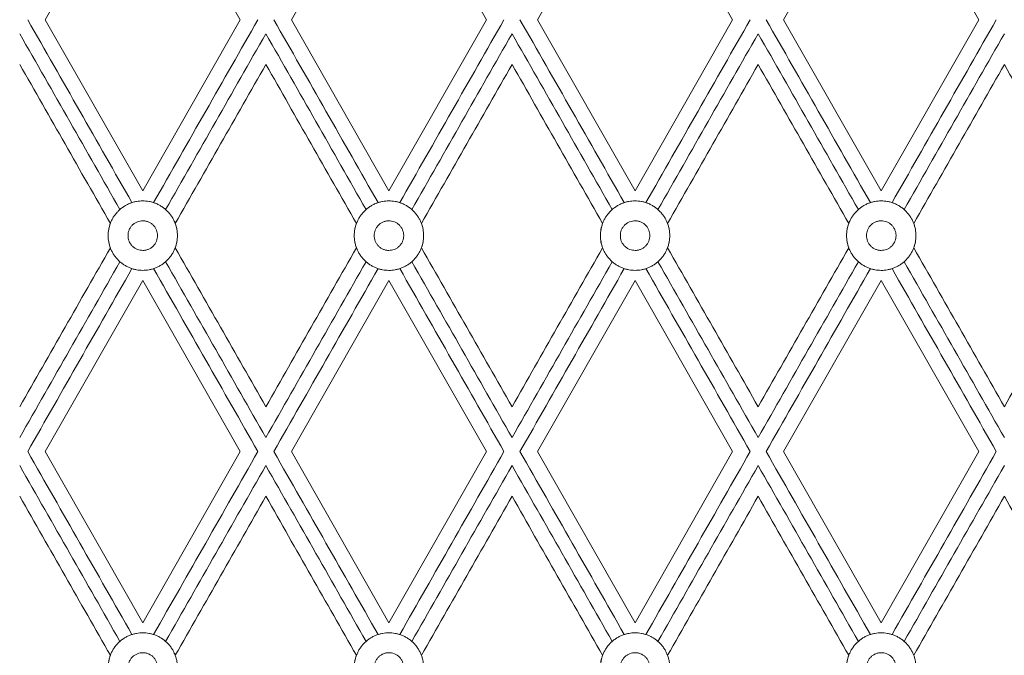
# Model space of a CAD drawing. Units: millimetres. Extents: x 840 to 2340, y 1457 to 2957.
# Drawn here: x 1413 to 1546, y 2371 to 2457 of the extents above; entities that cross this region are included whole.
import ezdxf

# ---------------------------------------------------------------- set-up
doc = ezdxf.new("R2010")
doc.units = ezdxf.units.MM
doc.header["$MEASUREMENT"] = 0
doc.layers.get('0').update_dxf_attribs({"lineweight": 5})

# ---------------------------------------------------------------- blocks, each defined once
blk = doc.blocks.new('RSHPU-007')
for points in [[(-283.77, 726.56), (-297, 703.33)], [(-270.54, 703.33), (-283.77, 726.56)], [(-250.39, 726.56), (-263.62, 703.33)], [(-237.15, 703.33), (-250.39, 726.56)], [(-217, 726.56), (-230.23, 703.33)], [(-203.77, 703.33), (-217, 726.56)], [(-183.62, 726.56), (-196.85, 703.33)], [(-170.38, 703.33), (-183.62, 726.56)], [(-297, 703.33), (-283.77, 680.1)], [(-283.77, 680.1), (-270.54, 703.33)], [(-263.62, 703.33), (-250.39, 680.1)], [(-250.39, 680.1), (-237.15, 703.33)], [(-230.23, 703.33), (-217, 680.1)], [(-217, 680.1), (-203.77, 703.33)], [(-196.85, 703.33), (-183.62, 680.1)], [(-183.62, 680.1), (-170.38, 703.33)], [(-297, 644.72), (-283.77, 667.95)], [(-283.77, 667.95), (-270.54, 644.72)], [(-263.62, 644.72), (-250.39, 667.95)], [(-250.39, 667.95), (-237.15, 644.72)], [(-230.23, 644.72), (-217, 667.95)], [(-217, 667.95), (-203.77, 644.72)], [(-196.85, 644.72), (-183.62, 667.95)], [(-183.62, 667.95), (-170.38, 644.72)], [(-283.77, 621.49), (-297, 644.72)], [(-270.54, 644.72), (-283.77, 621.49)], [(-250.39, 621.49), (-263.62, 644.72)], [(-237.15, 644.72), (-250.39, 621.49)], [(-217, 621.49), (-230.23, 644.72)], [(-203.77, 644.72), (-217, 621.49)], [(-183.62, 621.49), (-196.85, 644.72)], [(-170.38, 644.72), (-183.62, 621.49)]]:
    blk.add_lwpolyline(points)
for points in [[(-285.24, 678.51), (-289.95, 686.78), (-294.67, 695.06), (-299.38, 703.33)], [(-282.3, 678.51), (-277.59, 686.78), (-272.87, 695.06), (-268.16, 703.33)], [(-251.86, 678.51), (-256.57, 686.78), (-261.28, 695.06), (-266, 703.33)], [(-248.92, 678.51), (-244.2, 686.78), (-239.49, 695.06), (-234.78, 703.33)], [(-218.47, 678.51), (-223.18, 686.78), (-227.9, 695.06), (-232.61, 703.33)], [(-215.53, 678.51), (-210.82, 686.78), (-206.1, 695.06), (-201.39, 703.33)], [(-185.09, 678.51), (-189.8, 686.78), (-194.51, 695.06), (-199.23, 703.33)], [(-182.15, 678.51), (-177.43, 686.78), (-172.72, 695.06), (-168.01, 703.33)], [(-286.87, 677.57), (-291.4, 685.53), (-295.93, 693.48), (-300.46, 701.43)], [(-280.67, 677.57), (-276.14, 685.53), (-271.61, 693.48), (-267.08, 701.43)], [(-253.49, 677.57), (-258.02, 685.53), (-262.55, 693.48), (-267.08, 701.43)], [(-247.28, 677.57), (-242.75, 685.53), (-238.22, 693.48), (-233.69, 701.43)], [(-220.1, 677.57), (-224.63, 685.53), (-229.16, 693.48), (-233.69, 701.43)], [(-213.9, 677.57), (-209.37, 685.53), (-204.84, 693.48), (-200.31, 701.43)], [(-186.72, 677.57), (-191.25, 685.53), (-195.78, 693.48), (-200.31, 701.43)], [(-180.51, 677.57), (-175.98, 685.53), (-171.45, 693.48), (-166.92, 701.43)], [(-300.46, 697.26), (-296.37, 690.07), (-292.27, 682.87), (-288.17, 675.68)], [(-279.37, 675.68), (-275.27, 682.87), (-271.17, 690.07), (-267.08, 697.26)], [(-267.08, 697.26), (-262.98, 690.07), (-258.89, 682.87), (-254.79, 675.68)], [(-245.98, 675.68), (-241.89, 682.87), (-237.79, 690.07), (-233.69, 697.26)], [(-233.69, 697.26), (-229.6, 690.07), (-225.5, 682.87), (-221.4, 675.68)], [(-212.6, 675.68), (-208.5, 682.87), (-204.4, 690.07), (-200.31, 697.26)], [(-200.31, 697.26), (-196.21, 690.07), (-192.12, 682.87), (-188.02, 675.68)], [(-179.21, 675.68), (-175.12, 682.87), (-171.02, 690.07), (-166.92, 697.26)], [(-166.92, 697.26), (-162.83, 690.07), (-158.73, 682.87), (-154.63, 675.68)], [(-288.17, 672.37), (-292.27, 665.18), (-296.37, 657.99), (-300.46, 650.8)], [(-267.08, 650.8), (-271.17, 657.99), (-275.27, 665.18), (-279.37, 672.37)], [(-254.79, 672.37), (-258.89, 665.18), (-262.98, 657.99), (-267.08, 650.8)], [(-233.69, 650.8), (-237.79, 657.99), (-241.89, 665.18), (-245.98, 672.37)], [(-221.4, 672.37), (-225.5, 665.18), (-229.6, 657.99), (-233.69, 650.8)], [(-200.31, 650.8), (-204.4, 657.99), (-208.5, 665.18), (-212.6, 672.37)], [(-188.02, 672.37), (-192.12, 665.18), (-196.21, 657.99), (-200.31, 650.8)], [(-166.92, 650.8), (-171.02, 657.99), (-175.12, 665.18), (-179.21, 672.37)], [(-154.63, 672.37), (-158.73, 665.18), (-162.83, 657.99), (-166.92, 650.8)], [(-286.87, 670.48), (-291.4, 662.53), (-295.93, 654.58), (-300.46, 646.62)], [(-280.67, 670.48), (-276.14, 662.53), (-271.61, 654.58), (-267.08, 646.62)], [(-253.49, 670.48), (-258.02, 662.53), (-262.55, 654.58), (-267.08, 646.62)], [(-247.28, 670.48), (-242.75, 662.53), (-238.22, 654.58), (-233.69, 646.62)], [(-220.1, 670.48), (-224.63, 662.53), (-229.16, 654.58), (-233.69, 646.62)], [(-213.9, 670.48), (-209.37, 662.53), (-204.84, 654.58), (-200.31, 646.62)], [(-186.72, 670.48), (-191.25, 662.53), (-195.78, 654.58), (-200.31, 646.62)], [(-180.51, 670.48), (-175.98, 662.53), (-171.45, 654.58), (-166.92, 646.62)], [(-285.24, 669.55), (-289.95, 661.27), (-294.67, 653), (-299.38, 644.72)], [(-282.3, 669.55), (-277.59, 661.27), (-272.87, 653), (-268.16, 644.72)], [(-251.86, 669.55), (-256.57, 661.27), (-261.28, 653), (-266, 644.72)], [(-248.92, 669.55), (-244.2, 661.27), (-239.49, 653), (-234.78, 644.72)], [(-218.47, 669.55), (-223.18, 661.27), (-227.9, 653), (-232.61, 644.72)], [(-215.53, 669.55), (-210.82, 661.27), (-206.1, 653), (-201.39, 644.72)], [(-185.09, 669.55), (-189.8, 661.27), (-194.51, 653), (-199.23, 644.72)], [(-182.15, 669.55), (-177.43, 661.27), (-172.72, 653), (-168.01, 644.72)], [(-285.24, 619.9), (-289.95, 628.17), (-294.67, 636.45), (-299.38, 644.72)], [(-282.3, 619.9), (-277.59, 628.17), (-272.87, 636.45), (-268.16, 644.72)], [(-251.86, 619.9), (-256.57, 628.17), (-261.28, 636.45), (-266, 644.72)], [(-248.92, 619.9), (-244.2, 628.17), (-239.49, 636.45), (-234.78, 644.72)], [(-218.47, 619.9), (-223.18, 628.17), (-227.9, 636.45), (-232.61, 644.72)], [(-215.53, 619.9), (-210.82, 628.17), (-206.1, 636.45), (-201.39, 644.72)], [(-185.09, 619.9), (-189.8, 628.17), (-194.51, 636.45), (-199.23, 644.72)], [(-182.15, 619.9), (-177.43, 628.17), (-172.72, 636.45), (-168.01, 644.72)], [(-286.87, 618.96), (-291.4, 626.92), (-295.93, 634.87), (-300.46, 642.82)], [(-280.67, 618.96), (-276.14, 626.92), (-271.61, 634.87), (-267.08, 642.82)], [(-253.49, 618.96), (-258.02, 626.92), (-262.55, 634.87), (-267.08, 642.82)], [(-247.28, 618.96), (-242.75, 626.92), (-238.22, 634.87), (-233.69, 642.82)], [(-220.1, 618.96), (-224.63, 626.92), (-229.16, 634.87), (-233.69, 642.82)], [(-213.9, 618.96), (-209.37, 626.92), (-204.84, 634.87), (-200.31, 642.82)], [(-186.72, 618.96), (-191.25, 626.92), (-195.78, 634.87), (-200.31, 642.82)], [(-180.51, 618.96), (-175.98, 626.92), (-171.45, 634.87), (-166.92, 642.82)], [(-300.46, 638.65), (-296.37, 631.45), (-292.27, 624.26), (-288.17, 617.07)], [(-279.37, 617.07), (-275.27, 624.26), (-271.17, 631.45), (-267.08, 638.65)], [(-267.08, 638.65), (-262.98, 631.45), (-258.89, 624.26), (-254.79, 617.07)], [(-245.98, 617.07), (-241.89, 624.26), (-237.79, 631.45), (-233.69, 638.65)], [(-233.69, 638.65), (-229.6, 631.45), (-225.5, 624.26), (-221.4, 617.07)], [(-212.6, 617.07), (-208.5, 624.26), (-204.4, 631.45), (-200.31, 638.65)], [(-200.31, 638.65), (-196.21, 631.45), (-192.12, 624.26), (-188.02, 617.07)], [(-179.21, 617.07), (-175.12, 624.26), (-171.02, 631.45), (-166.92, 638.65)], [(-166.92, 638.65), (-162.83, 631.45), (-158.73, 624.26), (-154.63, 617.07)]]:
    blk.add_open_spline(points, degree=3)
for points in [[(-279.07, 674.03), (-279.07, 678.74), (-283.77, 678.74), (-288.47, 678.74), (-288.47, 674.03)], [(-255.09, 674.03), (-255.09, 678.74), (-250.39, 678.74), (-245.68, 678.74), (-245.68, 674.03)], [(-212.3, 674.03), (-212.3, 678.74), (-217, 678.74), (-221.7, 678.74), (-221.7, 674.03)], [(-188.32, 674.03), (-188.32, 678.74), (-183.62, 678.74), (-178.91, 678.74), (-178.91, 674.03)], [(-279.07, 674.03), (-279.07, 669.31), (-283.77, 669.31), (-288.47, 669.31), (-288.47, 674.03)], [(-255.09, 674.03), (-255.09, 669.31), (-250.39, 669.31), (-245.68, 669.31), (-245.68, 674.03)], [(-212.3, 674.03), (-212.3, 669.31), (-217, 669.31), (-221.7, 669.31), (-221.7, 674.03)], [(-188.32, 674.03), (-188.32, 669.31), (-183.62, 669.31), (-178.91, 669.31), (-178.91, 674.03)], [(-279.07, 615.42), (-279.07, 620.13), (-283.77, 620.13), (-288.47, 620.13), (-288.47, 615.42)], [(-255.09, 615.42), (-255.09, 620.13), (-250.39, 620.13), (-245.68, 620.13), (-245.68, 615.42)], [(-212.3, 615.42), (-212.3, 620.13), (-217, 620.13), (-221.7, 620.13), (-221.7, 615.42)], [(-188.32, 615.42), (-188.32, 620.13), (-183.62, 620.13), (-178.91, 620.13), (-178.91, 615.42)]]:
    blk.add_rational_spline(points, [1, 0.707106781187, 1, 0.707106781187, 1], degree=2, knots=[0, 0, 0, 7.374473, 7.374473, 14.748947, 14.748947, 14.748947])
for points, knots in [([(-285.77, 674.03), (-285.77, 674.09), (-285.77, 674.21), (-285.73, 674.45), (-285.65, 674.77), (-285.46, 675.13), (-285.2, 675.46), (-284.87, 675.72), (-284.51, 675.91), (-284.13, 676.02), (-283.86, 676.04), (-283.68, 676.04), (-283.56, 676.03), (-283.41, 676.01), (-283.22, 675.96), (-282.97, 675.88), (-282.67, 675.72), (-282.34, 675.46), (-282.08, 675.13), (-281.89, 674.77), (-281.79, 674.39), (-281.77, 674.15), (-281.77, 674.03)], [6.283185, 6.283185, 6.283185, 6.283185, 6.479535, 6.675884, 7.068583, 7.461283, 7.853982, 8.246681, 8.63938, 9.032079, 9.424778, 9.522953, 9.621127, 9.817477, 10.013827, 10.210176, 10.602875, 10.995574, 11.388273, 11.780972, 12.173672, 12.566371, 12.566371, 12.566371, 12.566371]), ([(-248.38, 674.03), (-248.38, 674.09), (-248.39, 674.21), (-248.42, 674.45), (-248.51, 674.77), (-248.7, 675.13), (-248.96, 675.46), (-249.28, 675.72), (-249.65, 675.91), (-250.02, 676.02), (-250.3, 676.04), (-250.47, 676.04), (-250.6, 676.03), (-250.75, 676.01), (-250.94, 675.96), (-251.19, 675.88), (-251.49, 675.72), (-251.81, 675.46), (-252.07, 675.13), (-252.26, 674.77), (-252.37, 674.39), (-252.39, 674.15), (-252.39, 674.03)], [6.283185, 6.283185, 6.283185, 6.283185, 6.479535, 6.675884, 7.068583, 7.461283, 7.853982, 8.246681, 8.63938, 9.032079, 9.424778, 9.522953, 9.621127, 9.817477, 10.013827, 10.210176, 10.602875, 10.995574, 11.388273, 11.780972, 12.173672, 12.566371, 12.566371, 12.566371, 12.566371]), ([(-219, 674.03), (-219, 674.09), (-219, 674.21), (-218.97, 674.45), (-218.88, 674.77), (-218.69, 675.13), (-218.43, 675.46), (-218.1, 675.72), (-217.74, 675.91), (-217.36, 676.02), (-217.09, 676.04), (-216.91, 676.04), (-216.79, 676.03), (-216.64, 676.01), (-216.45, 675.96), (-216.2, 675.88), (-215.9, 675.72), (-215.57, 675.46), (-215.31, 675.13), (-215.12, 674.77), (-215.02, 674.39), (-215, 674.15), (-215, 674.03)], [6.283185, 6.283185, 6.283185, 6.283185, 6.479535, 6.675884, 7.068583, 7.461283, 7.853982, 8.246681, 8.63938, 9.032079, 9.424778, 9.522953, 9.621127, 9.817477, 10.013827, 10.210176, 10.602875, 10.995574, 11.388273, 11.780972, 12.173672, 12.566371, 12.566371, 12.566371, 12.566371]), ([(-181.61, 674.03), (-181.61, 674.09), (-181.62, 674.21), (-181.65, 674.45), (-181.74, 674.77), (-181.93, 675.13), (-182.19, 675.46), (-182.51, 675.72), (-182.88, 675.91), (-183.25, 676.02), (-183.53, 676.04), (-183.7, 676.04), (-183.83, 676.03), (-183.98, 676.01), (-184.17, 675.96), (-184.42, 675.88), (-184.72, 675.72), (-185.04, 675.46), (-185.31, 675.13), (-185.49, 674.77), (-185.6, 674.39), (-185.62, 674.15), (-185.62, 674.03)], [6.283185, 6.283185, 6.283185, 6.283185, 6.479535, 6.675884, 7.068583, 7.461283, 7.853982, 8.246681, 8.63938, 9.032079, 9.424778, 9.522953, 9.621127, 9.817477, 10.013827, 10.210176, 10.602875, 10.995574, 11.388273, 11.780972, 12.173672, 12.566371, 12.566371, 12.566371, 12.566371]), ([(-288.17, 675.68), (-288.27, 675.42), (-288.34, 675.16), (-288.45, 674.6), (-288.47, 674.32), (-288.47, 673.74), (-288.45, 673.45), (-288.34, 672.9), (-288.27, 672.63), (-288.17, 672.37)], [635.734564, 635.734564, 635.734564, 635.734564, 636.610648, 636.610648, 637.52431, 637.52431, 638.437929, 638.437929, 639.314057, 639.314057, 639.314057, 639.314057]), ([(-279.37, 672.37), (-279.27, 672.63), (-279.2, 672.9), (-279.09, 673.45), (-279.07, 673.74), (-279.07, 674.03), (-279.07, 674.32), (-279.09, 674.6), (-279.2, 675.16), (-279.27, 675.42), (-279.37, 675.68)], [688.777199, 688.777199, 688.777199, 688.777199, 689.653284, 689.653284, 690.566946, 690.566946, 690.566946, 691.480565, 691.480565, 692.356692, 692.356692, 692.356692, 692.356692]), ([(-254.79, 675.68), (-254.89, 675.42), (-254.96, 675.16), (-255.06, 674.6), (-255.09, 674.32), (-255.09, 673.74), (-255.06, 673.45), (-254.96, 672.9), (-254.89, 672.63), (-254.79, 672.37)], [635.734564, 635.734564, 635.734564, 635.734564, 636.610648, 636.610648, 637.52431, 637.52431, 638.437929, 638.437929, 639.314057, 639.314057, 639.314057, 639.314057]), ([(-245.98, 672.37), (-245.89, 672.63), (-245.81, 672.9), (-245.71, 673.45), (-245.68, 673.74), (-245.68, 674.03), (-245.68, 674.32), (-245.71, 674.6), (-245.81, 675.16), (-245.89, 675.42), (-245.98, 675.68)], [688.777199, 688.777199, 688.777199, 688.777199, 689.653284, 689.653284, 690.566946, 690.566946, 690.566946, 691.480565, 691.480565, 692.356692, 692.356692, 692.356692, 692.356692]), ([(-221.4, 675.68), (-221.5, 675.42), (-221.57, 675.16), (-221.68, 674.6), (-221.7, 674.32), (-221.7, 673.74), (-221.68, 673.45), (-221.57, 672.9), (-221.5, 672.63), (-221.4, 672.37)], [635.734564, 635.734564, 635.734564, 635.734564, 636.610648, 636.610648, 637.52431, 637.52431, 638.437929, 638.437929, 639.314057, 639.314057, 639.314057, 639.314057]), ([(-212.6, 672.37), (-212.5, 672.63), (-212.43, 672.9), (-212.33, 673.45), (-212.3, 673.74), (-212.3, 674.03), (-212.3, 674.32), (-212.33, 674.6), (-212.43, 675.16), (-212.5, 675.42), (-212.6, 675.68)], [688.777199, 688.777199, 688.777199, 688.777199, 689.653284, 689.653284, 690.566946, 690.566946, 690.566946, 691.480565, 691.480565, 692.356692, 692.356692, 692.356692, 692.356692]), ([(-188.02, 675.68), (-188.12, 675.42), (-188.19, 675.16), (-188.29, 674.6), (-188.32, 674.32), (-188.32, 673.74), (-188.29, 673.45), (-188.19, 672.9), (-188.12, 672.63), (-188.02, 672.37)], [635.734564, 635.734564, 635.734564, 635.734564, 636.610648, 636.610648, 637.52431, 637.52431, 638.437929, 638.437929, 639.314057, 639.314057, 639.314057, 639.314057]), ([(-179.21, 672.37), (-179.12, 672.63), (-179.04, 672.9), (-178.94, 673.45), (-178.91, 673.74), (-178.91, 674.03), (-178.91, 674.32), (-178.94, 674.6), (-179.04, 675.16), (-179.12, 675.42), (-179.21, 675.68)], [688.777199, 688.777199, 688.777199, 688.777199, 689.653284, 689.653284, 690.566946, 690.566946, 690.566946, 691.480565, 691.480565, 692.356692, 692.356692, 692.356692, 692.356692]), ([(-285.77, 674.03), (-285.77, 673.97), (-285.77, 673.85), (-285.73, 673.6), (-285.65, 673.29), (-285.46, 672.92), (-285.2, 672.6), (-284.87, 672.33), (-284.51, 672.15), (-284.13, 672.04), (-283.86, 672.02), (-283.68, 672.02), (-283.56, 672.03), (-283.41, 672.05), (-283.22, 672.09), (-282.97, 672.18), (-282.67, 672.33), (-282.34, 672.6), (-282.08, 672.92), (-281.89, 673.29), (-281.79, 673.66), (-281.77, 673.91), (-281.77, 674.03)], [6.283185, 6.283185, 6.283185, 6.283185, 6.479535, 6.675884, 7.068583, 7.461283, 7.853982, 8.246681, 8.63938, 9.032079, 9.424778, 9.522953, 9.621127, 9.817477, 10.013827, 10.210176, 10.602875, 10.995574, 11.388273, 11.780972, 12.173672, 12.566371, 12.566371, 12.566371, 12.566371]), ([(-248.38, 674.03), (-248.38, 673.97), (-248.39, 673.85), (-248.42, 673.6), (-248.51, 673.29), (-248.7, 672.92), (-248.96, 672.6), (-249.28, 672.33), (-249.65, 672.15), (-250.02, 672.04), (-250.3, 672.02), (-250.47, 672.02), (-250.6, 672.03), (-250.75, 672.05), (-250.94, 672.09), (-251.19, 672.18), (-251.49, 672.33), (-251.81, 672.6), (-252.07, 672.92), (-252.26, 673.29), (-252.37, 673.66), (-252.39, 673.91), (-252.39, 674.03)], [6.283185, 6.283185, 6.283185, 6.283185, 6.479535, 6.675884, 7.068583, 7.461283, 7.853982, 8.246681, 8.63938, 9.032079, 9.424778, 9.522953, 9.621127, 9.817477, 10.013827, 10.210176, 10.602875, 10.995574, 11.388273, 11.780972, 12.173672, 12.566371, 12.566371, 12.566371, 12.566371]), ([(-219, 674.03), (-219, 673.97), (-219, 673.85), (-218.97, 673.6), (-218.88, 673.29), (-218.69, 672.92), (-218.43, 672.6), (-218.1, 672.33), (-217.74, 672.15), (-217.36, 672.04), (-217.09, 672.02), (-216.91, 672.02), (-216.79, 672.03), (-216.64, 672.05), (-216.45, 672.09), (-216.2, 672.18), (-215.9, 672.33), (-215.57, 672.6), (-215.31, 672.92), (-215.12, 673.29), (-215.02, 673.66), (-215, 673.91), (-215, 674.03)], [6.283185, 6.283185, 6.283185, 6.283185, 6.479535, 6.675884, 7.068583, 7.461283, 7.853982, 8.246681, 8.63938, 9.032079, 9.424778, 9.522953, 9.621127, 9.817477, 10.013827, 10.210176, 10.602875, 10.995574, 11.388273, 11.780972, 12.173672, 12.566371, 12.566371, 12.566371, 12.566371]), ([(-181.61, 674.03), (-181.61, 673.97), (-181.62, 673.85), (-181.65, 673.6), (-181.74, 673.29), (-181.93, 672.92), (-182.19, 672.6), (-182.51, 672.33), (-182.88, 672.15), (-183.25, 672.04), (-183.53, 672.02), (-183.7, 672.02), (-183.83, 672.03), (-183.98, 672.05), (-184.17, 672.09), (-184.42, 672.18), (-184.72, 672.33), (-185.04, 672.6), (-185.31, 672.92), (-185.49, 673.29), (-185.6, 673.66), (-185.62, 673.91), (-185.62, 674.03)], [6.283185, 6.283185, 6.283185, 6.283185, 6.479535, 6.675884, 7.068583, 7.461283, 7.853982, 8.246681, 8.63938, 9.032079, 9.424778, 9.522953, 9.621127, 9.817477, 10.013827, 10.210176, 10.602875, 10.995574, 11.388273, 11.780972, 12.173672, 12.566371, 12.566371, 12.566371, 12.566371]), ([(-288.17, 617.07), (-288.27, 616.81), (-288.34, 616.55), (-288.45, 615.99), (-288.47, 615.7), (-288.47, 615.13), (-288.45, 614.84), (-288.34, 614.29), (-288.27, 614.02), (-288.17, 613.76)], [635.734564, 635.734564, 635.734564, 635.734564, 636.610648, 636.610648, 637.52431, 637.52431, 638.437929, 638.437929, 639.314057, 639.314057, 639.314057, 639.314057]), ([(-285.77, 615.42), (-285.77, 615.48), (-285.77, 615.6), (-285.73, 615.84), (-285.65, 616.16), (-285.46, 616.52), (-285.2, 616.85), (-284.87, 617.11), (-284.51, 617.3), (-284.13, 617.41), (-283.86, 617.43), (-283.68, 617.42), (-283.56, 617.42), (-283.41, 617.4), (-283.22, 617.35), (-282.97, 617.27), (-282.67, 617.11), (-282.34, 616.85), (-282.08, 616.52), (-281.89, 616.16), (-281.79, 615.78), (-281.77, 615.54), (-281.77, 615.42)], [6.283185, 6.283185, 6.283185, 6.283185, 6.479535, 6.675884, 7.068583, 7.461283, 7.853982, 8.246681, 8.63938, 9.032079, 9.424778, 9.522953, 9.621127, 9.817477, 10.013827, 10.210176, 10.602875, 10.995574, 11.388273, 11.780972, 12.173672, 12.566371, 12.566371, 12.566371, 12.566371]), ([(-254.79, 617.07), (-254.89, 616.81), (-254.96, 616.55), (-255.06, 615.99), (-255.09, 615.7), (-255.09, 615.13), (-255.06, 614.84), (-254.96, 614.29), (-254.89, 614.02), (-254.79, 613.76)], [635.734564, 635.734564, 635.734564, 635.734564, 636.610648, 636.610648, 637.52431, 637.52431, 638.437929, 638.437929, 639.314057, 639.314057, 639.314057, 639.314057]), ([(-248.38, 615.42), (-248.38, 615.48), (-248.39, 615.6), (-248.42, 615.84), (-248.51, 616.16), (-248.7, 616.52), (-248.96, 616.85), (-249.28, 617.11), (-249.65, 617.3), (-250.02, 617.41), (-250.3, 617.43), (-250.47, 617.42), (-250.6, 617.42), (-250.75, 617.4), (-250.94, 617.35), (-251.19, 617.27), (-251.49, 617.11), (-251.81, 616.85), (-252.07, 616.52), (-252.26, 616.16), (-252.37, 615.78), (-252.39, 615.54), (-252.39, 615.42)], [6.283185, 6.283185, 6.283185, 6.283185, 6.479535, 6.675884, 7.068583, 7.461283, 7.853982, 8.246681, 8.63938, 9.032079, 9.424778, 9.522953, 9.621127, 9.817477, 10.013827, 10.210176, 10.602875, 10.995574, 11.388273, 11.780972, 12.173672, 12.566371, 12.566371, 12.566371, 12.566371]), ([(-221.4, 617.07), (-221.5, 616.81), (-221.57, 616.55), (-221.68, 615.99), (-221.7, 615.7), (-221.7, 615.13), (-221.68, 614.84), (-221.57, 614.29), (-221.5, 614.02), (-221.4, 613.76)], [635.734564, 635.734564, 635.734564, 635.734564, 636.610648, 636.610648, 637.52431, 637.52431, 638.437929, 638.437929, 639.314057, 639.314057, 639.314057, 639.314057]), ([(-219, 615.42), (-219, 615.48), (-219, 615.6), (-218.97, 615.84), (-218.88, 616.16), (-218.69, 616.52), (-218.43, 616.85), (-218.1, 617.11), (-217.74, 617.3), (-217.36, 617.41), (-217.09, 617.43), (-216.91, 617.42), (-216.79, 617.42), (-216.64, 617.4), (-216.45, 617.35), (-216.2, 617.27), (-215.9, 617.11), (-215.57, 616.85), (-215.31, 616.52), (-215.12, 616.16), (-215.02, 615.78), (-215, 615.54), (-215, 615.42)], [6.283185, 6.283185, 6.283185, 6.283185, 6.479535, 6.675884, 7.068583, 7.461283, 7.853982, 8.246681, 8.63938, 9.032079, 9.424778, 9.522953, 9.621127, 9.817477, 10.013827, 10.210176, 10.602875, 10.995574, 11.388273, 11.780972, 12.173672, 12.566371, 12.566371, 12.566371, 12.566371]), ([(-188.02, 617.07), (-188.12, 616.81), (-188.19, 616.55), (-188.29, 615.99), (-188.32, 615.7), (-188.32, 615.13), (-188.29, 614.84), (-188.19, 614.29), (-188.12, 614.02), (-188.02, 613.76)], [635.734564, 635.734564, 635.734564, 635.734564, 636.610648, 636.610648, 637.52431, 637.52431, 638.437929, 638.437929, 639.314057, 639.314057, 639.314057, 639.314057]), ([(-181.61, 615.42), (-181.61, 615.48), (-181.62, 615.6), (-181.65, 615.84), (-181.74, 616.16), (-181.93, 616.52), (-182.19, 616.85), (-182.51, 617.11), (-182.88, 617.3), (-183.25, 617.41), (-183.53, 617.43), (-183.7, 617.42), (-183.83, 617.42), (-183.98, 617.4), (-184.17, 617.35), (-184.42, 617.27), (-184.72, 617.11), (-185.04, 616.85), (-185.31, 616.52), (-185.49, 616.16), (-185.6, 615.78), (-185.62, 615.54), (-185.62, 615.42)], [6.283185, 6.283185, 6.283185, 6.283185, 6.479535, 6.675884, 7.068583, 7.461283, 7.853982, 8.246681, 8.63938, 9.032079, 9.424778, 9.522953, 9.621127, 9.817477, 10.013827, 10.210176, 10.602875, 10.995574, 11.388273, 11.780972, 12.173672, 12.566371, 12.566371, 12.566371, 12.566371])]:
    blk.add_open_spline(points, degree=3, knots=knots)

msp = doc.modelspace()

# ---------------------------------------------------------------- block references
msp.add_blockref('RSHPU-007', (1713.1, 1754.06))

doc.saveas('drawing.dxf')
